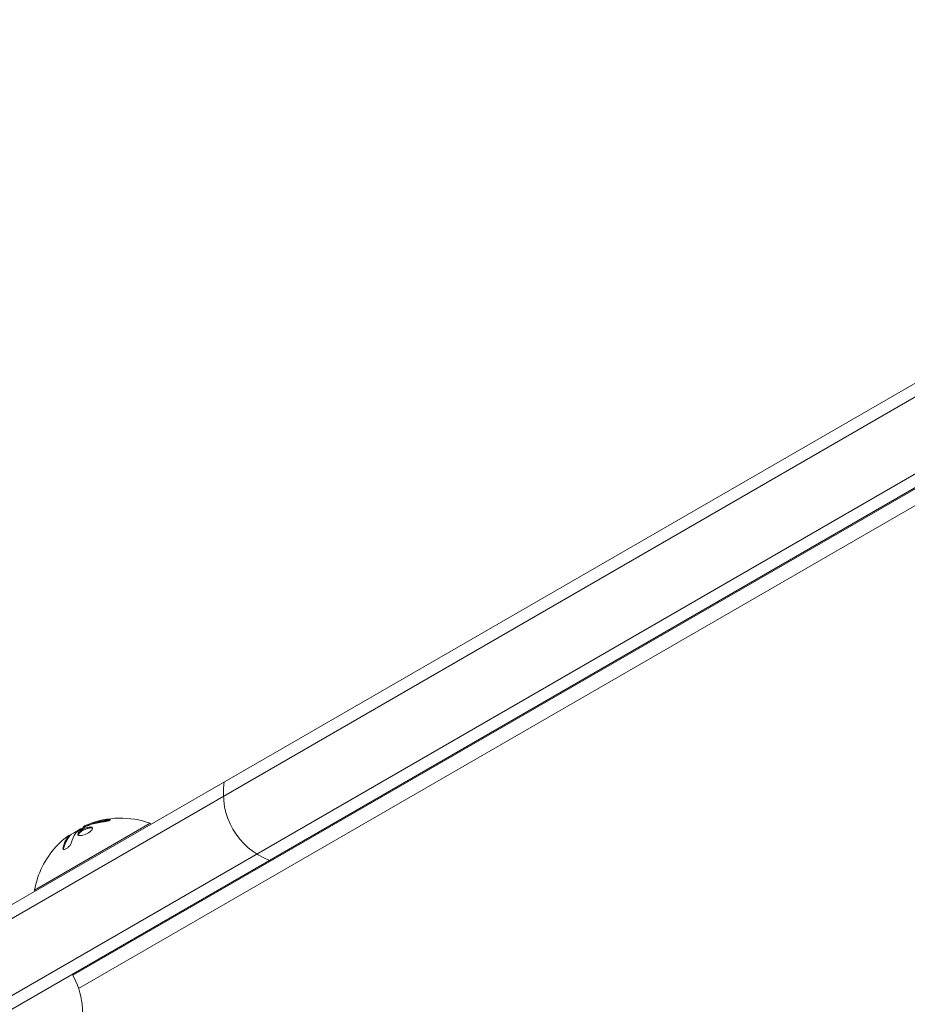
# Model space of a CAD drawing. Units: millimetres. Extents: x -5426 to 5928, y -4507 to 4323.
# Drawn here: x 126 to 313, y -190 to 16 of the extents above; entities that cross this region are included whole.
import ezdxf

# ---------------------------------------------------------------- set-up
doc = ezdxf.new("R2010")
doc.units = ezdxf.units.MM
doc.header["$LTSCALE"] = 20
doc.linetypes.add('HIDDEN', pattern=[9.525, 6.35, -3.175])
doc.layers.add('2d', color=230, linetype='Continuous')
doc.layers.add('AS-Free_Space_Hatch', color=31, linetype='HIDDEN')

msp = doc.modelspace()

# ---------------------------------------------------------------- hatches: boundary and pattern name
at = {"layer": 'AS-Free_Space_Hatch'}
h = msp.add_hatch(dxfattribs=at)
h.set_pattern_fill('ANSI31', color=256, scale=100, angle=123)
h.paths.add_polyline_path([(3730.85, 374.61), (4794.51, 988.72, 1), (3794.51, 2720.77), (2018.07, 1695.14, 0.416459), (1655.9, 322.49, 0.395085), (2073.18, -979.22), (2582.29, -1262.7), (2981.92, -2625.48, 1), (4901.1, -2062.68), (4501.47, -699.91, 0.170067)])
h.paths.add_polyline_path([(-2022.07, -92.33, 0.414214), (-2388.1, 1273.69, 0.414214), (-3754.12, 907.67), (-4803.13, -909.27, 0.414214), (-4437.1, -2275.29, 0.414214), (-3071.08, -1909.27)])

# ---------------------------------------------------------------- linework, layer by layer
at = {"layer": '2d', "lineweight": 0}
for p, q in [((81.58, -194.52), (752.08, 192.58)), ((81.4, -197.52), (754.76, 191.25)), ((88.4, -209.64), (761.76, 179.12)), ((761.58, 176.13), (91.08, -210.98)), ((137.63, -184.39), (420.82, -20.89)), ((138.83, -187.16), (419.22, -25.28)), ((153.86, -152.5), (129.61, -166.5)), ((153.99, -152.72), (153.86, -152.5)), ((136.59, -155.38), (137.38, -154.77)), ((139.8, -153.28), (139.85, -153.38)), ((136.8, -155.08), (136.9, -155.25)), ((129.74, -166.72), (129.61, -166.5))]:
    msp.add_line(p, q, dxfattribs=at)
for centre, radius, start, end in [((184.22, -146.24), 15, 170.7035, 249.2965), ((147.65, -169.74), 18.33, 70.1905, 112.3166), ((147.75, -169.91), 18.33, 113.0489, 126.4659), ((147.65, -169.74), 18.33, 137.7215, 169.8095), ((122.69, -192.51), 17, 344.1865, 29.3586)]:
    msp.add_arc(centre, radius, start, end, dxfattribs=at)
at = {"layer": '2d', "lineweight": 0, "extrusion": (0, 0, -1)}
for centre, major_axis, ratio, start_param, end_param in [((147.18, -170.01), (-9.13, 15.82), 0.928039, 0.201333, 0.370784), ((147.53, -169.81), (-9.15, 15.85), 0.987688, -0.305725, -0.202338)]:
    msp.add_ellipse(centre, major_axis=major_axis, ratio=ratio, start_param=start_param, end_param=end_param, dxfattribs=at)
at = {"layer": '2d', "lineweight": 0}
for points in [[(140.58, -152.83), (140.06, -153.05), (139.77, -153.22), (139.8, -153.28)], [(140.68, -152.79), (140.64, -152.81), (140.61, -152.82), (140.58, -152.83)], [(141.36, -152.53), (141.12, -152.62), (140.89, -152.71), (140.68, -152.79)], [(140.95, -152.89), (141.02, -152.87), (141.09, -152.84), (141.17, -152.82)], [(144.7, -151.74), (143.56, -151.88), (142.44, -152.15), (141.36, -152.53)], [(137.28, -156.64), (137.49, -155.85), (137.79, -155.17), (138.19, -154.61)], [(138.28, -154.51), (139.01, -153.94), (139.79, -153.45), (140.62, -153.03)], [(135.42, -156.1), (135.83, -155.73), (136.23, -155.41), (136.55, -155.2)], [(136.73, -155.2), (136.21, -155.82), (135.82, -156.62), (135.57, -157.59)], [(136.3, -155.8), (136.3, -155.8), (136.3, -155.8), (136.3, -155.8)], [(136.54, -155.45), (136.54, -155.45), (136.54, -155.45), (136.54, -155.45)], [(136.68, -155.26), (136.68, -155.26), (136.68, -155.26), (136.68, -155.26)], [(135.67, -157.76), (135.65, -157.82), (135.65, -157.88), (135.65, -157.93)]]:
    msp.add_open_spline(points, degree=3, dxfattribs=at)
for points, knots in [([(140.62, -153.03), (140.66, -153.01), (140.71, -152.99), (140.76, -152.96), (140.81, -152.94), (140.86, -152.92), (140.91, -152.9), (140.92, -152.9), (140.93, -152.9), (140.95, -152.89)], [0, 0, 0, 0, 0.444984, 0.444984, 0.444984, 0.890124, 0.890124, 0.890124, 1, 1, 1, 1]), ([(141.46, -152.71), (141.4, -152.73), (141.34, -152.75), (141.22, -152.79), (141.16, -152.82), (141.1, -152.84), (141.1, -152.84), (141.1, -152.84)], [0, 0, 0, 0, 0.2166442, 0.2166442, 0.4332885, 0.4332885, 0.4445146, 0.4445146, 0.4445146, 0.4445146]), ([(144.8, -151.91), (144.64, -151.93), (144.5, -151.95), (144.28, -151.99), (144.18, -152), (144.06, -152.02), (144.01, -152.03), (143.98, -152.04), (143.96, -152.04), (143.87, -152.06), (143.77, -152.08), (143.64, -152.1), (143.59, -152.11), (143.56, -152.12), (143.54, -152.12), (143.45, -152.14), (143.34, -152.17), (143.22, -152.19), (143.17, -152.2), (143.14, -152.21), (143.12, -152.22), (143.03, -152.24), (142.93, -152.26), (142.81, -152.29), (142.76, -152.31), (142.72, -152.32), (142.71, -152.32), (142.62, -152.34), (142.51, -152.37), (142.39, -152.41), (142.34, -152.42), (142.31, -152.43), (142.29, -152.44), (142.2, -152.46), (142.1, -152.49), (141.98, -152.53), (141.92, -152.55), (141.9, -152.56), (141.88, -152.56), (141.88, -152.56), (141.72, -152.61), (141.59, -152.66), (141.46, -152.71)], [0, 0, 0, 0, 0.125, 0.125, 0.1875, 0.21875, 0.234375, 0.234375, 0.25, 0.25, 0.3125, 0.34375, 0.359375, 0.359375, 0.375, 0.375, 0.4375, 0.46875, 0.484375, 0.484375, 0.5, 0.5, 0.5625, 0.59375, 0.609375, 0.609375, 0.625, 0.625, 0.6875, 0.71875, 0.734375, 0.734375, 0.75, 0.75, 0.8125, 0.84375, 0.859375, 0.867187, 0.867187, 0.875, 0.875, 1, 1, 1, 1]), ([(143.99, -152.2), (144.12, -152.18), (144.26, -152.16), (144.4, -152.13), (144.54, -152.11), (144.68, -152.08), (144.81, -152.05), (144.93, -152.02), (145.05, -151.99), (145.15, -151.96), (145.24, -151.93), (145.32, -151.9), (145.38, -151.87), (145.44, -151.84), (145.47, -151.82), (145.49, -151.8), (145.51, -151.78), (145.5, -151.76), (145.48, -151.74), (145.46, -151.73), (145.42, -151.72), (145.36, -151.71), (145.31, -151.7), (145.23, -151.7), (145.14, -151.7), (145.04, -151.71), (144.93, -151.72), (144.81, -151.73), (144.77, -151.73), (144.73, -151.74), (144.7, -151.74)], [0, 0, 0, 0, 0.117688, 0.117688, 0.117688, 0.23572, 0.23572, 0.23572, 0.348983, 0.348983, 0.348983, 0.453941, 0.453941, 0.453941, 0.55245, 0.55245, 0.55245, 0.649106, 0.649106, 0.649106, 0.748614, 0.748614, 0.748614, 0.85433, 0.85433, 0.85433, 0.967387, 0.967387, 0.967387, 1, 1, 1, 1]), ([(145.36, -151.88), (145.31, -151.88), (145.25, -151.88), (145.07, -151.88), (144.94, -151.9), (144.8, -151.91)], [0.8009892, 0.8009892, 0.8009892, 0.8009892, 0.875, 0.875, 1, 1, 1, 1]), ([(138.19, -154.61), (138.2, -154.59), (138.21, -154.58), (138.23, -154.56), (138.24, -154.54), (138.26, -154.53), (138.28, -154.51)], [0, 0, 0, 0, 0.541586, 0.541586, 0.541586, 1, 1, 1, 1]), ([(139, -154.27), (138.74, -154.51), (138.62, -154.72), (138.69, -155.01), (138.89, -155.09), (139.5, -155.06), (139.92, -154.96), (140.77, -154.6), (141.17, -154.35), (141.43, -154.11)], [0.5, 0.5, 0.5, 0.5, 0.625, 0.625, 0.75, 0.75, 0.875, 0.875, 1, 1, 1, 1]), ([(139.1, -154.44), (139.04, -154.5), (138.98, -154.56), (138.88, -154.67), (138.84, -154.73), (138.79, -154.83), (138.77, -154.88), (138.75, -154.94), (138.75, -154.96), (138.75, -154.99), (138.75, -154.99), (138.75, -154.99)], [0.5, 0.5, 0.5, 0.5, 0.53125, 0.53125, 0.5625, 0.5625, 0.59375, 0.59375, 0.609375, 0.609375, 0.611517, 0.611517, 0.611517, 0.611517]), ([(141.43, -154.11), (141.7, -153.86), (141.81, -153.64), (141.73, -153.35), (141.54, -153.27), (140.93, -153.31), (140.51, -153.42), (139.68, -153.78), (139.27, -154.03), (139, -154.27)], [0, 0, 0, 0, 0.125, 0.125, 0.25, 0.25, 0.375, 0.375, 0.5, 0.5, 0.5, 0.5]), ([(141.78, -153.54), (141.76, -153.53), (141.73, -153.51), (141.68, -153.49), (141.66, -153.49), (141.6, -153.47), (141.57, -153.47), (141.48, -153.46), (141.41, -153.46), (141.26, -153.47), (141.18, -153.48), (141, -153.51), (140.91, -153.53), (140.71, -153.58), (140.61, -153.61), (140.4, -153.69), (140.3, -153.73), (139.99, -153.86), (139.78, -153.97), (139.5, -154.15), (139.41, -154.2), (139.24, -154.32), (139.17, -154.38), (139.1, -154.44)], [0.1674502, 0.1674502, 0.1674502, 0.1674502, 0.1875, 0.1875, 0.203125, 0.203125, 0.21875, 0.21875, 0.25, 0.25, 0.28125, 0.28125, 0.3125, 0.3125, 0.34375, 0.34375, 0.375, 0.375, 0.4375, 0.4375, 0.46875, 0.46875, 0.5, 0.5, 0.5, 0.5]), ([(135.57, -157.59), (135.55, -157.67), (135.55, -157.75), (135.56, -157.81), (135.58, -157.87), (135.62, -157.92), (135.68, -157.94), (135.73, -157.97), (135.8, -157.97), (135.89, -157.96), (135.97, -157.95), (136.06, -157.92), (136.15, -157.87), (136.24, -157.83), (136.33, -157.77), (136.42, -157.71), (136.51, -157.65), (136.6, -157.58), (136.68, -157.5), (136.77, -157.42), (136.85, -157.34), (136.92, -157.26), (137, -157.17), (137.06, -157.07), (137.12, -156.99), (137.18, -156.89), (137.23, -156.79), (137.26, -156.71), (137.27, -156.69), (137.27, -156.66), (137.28, -156.64)], [0, 0, 0, 0, 0.123267, 0.123267, 0.123267, 0.246944, 0.246944, 0.246944, 0.364412, 0.364412, 0.364412, 0.469764, 0.469764, 0.469764, 0.565076, 0.565076, 0.565076, 0.656937, 0.656937, 0.656937, 0.751946, 0.751946, 0.751946, 0.854928, 0.854928, 0.854928, 0.968152, 0.968152, 0.968152, 1, 1, 1, 1]), ([(136.83, -155.37), (136.82, -155.39), (136.79, -155.42), (136.77, -155.45), (136.75, -155.47), (136.74, -155.48), (136.72, -155.51), (136.7, -155.54), (136.67, -155.58), (136.66, -155.59), (136.65, -155.6), (136.65, -155.61), (136.62, -155.65), (136.59, -155.69), (136.54, -155.76), (136.52, -155.79), (136.49, -155.83), (136.48, -155.85), (136.47, -155.86), (136.47, -155.87), (136.44, -155.91), (136.41, -155.96), (136.37, -156.03), (136.35, -156.06), (136.33, -156.1), (136.32, -156.12), (136.31, -156.13), (136.31, -156.14), (136.28, -156.19), (136.24, -156.26), (136.2, -156.35), (136.17, -156.39), (136.16, -156.41), (136.16, -156.42), (136.15, -156.43), (136.13, -156.48), (136.09, -156.56), (136.05, -156.65), (136.03, -156.7), (136.02, -156.72), (136.02, -156.73), (136.01, -156.74), (135.99, -156.8), (135.96, -156.87), (135.92, -156.97), (135.9, -157.02), (135.89, -157.04), (135.89, -157.05), (135.89, -157.06), (135.87, -157.12), (135.84, -157.2), (135.8, -157.3), (135.79, -157.35), (135.78, -157.38), (135.78, -157.39), (135.74, -157.52), (135.7, -157.63), (135.67, -157.76)], [0, 0, 0, 0, 0.03125, 0.046875, 0.046875, 0.0625, 0.0625, 0.09375, 0.109375, 0.117187, 0.117187, 0.125, 0.125, 0.1875, 0.1875, 0.21875, 0.234375, 0.242187, 0.242187, 0.25, 0.25, 0.3125, 0.3125, 0.34375, 0.359375, 0.367187, 0.367187, 0.375, 0.375, 0.4375, 0.46875, 0.484375, 0.492187, 0.492187, 0.5, 0.5, 0.5625, 0.59375, 0.609375, 0.617187, 0.617187, 0.625, 0.625, 0.6875, 0.71875, 0.734375, 0.742187, 0.742187, 0.75, 0.75, 0.8125, 0.84375, 0.859375, 0.859375, 0.875, 0.875, 1, 1, 1, 1]), ([(136.55, -155.2), (136.61, -155.16), (136.67, -155.12), (136.71, -155.1), (136.75, -155.08), (136.78, -155.07), (136.8, -155.07), (136.81, -155.08), (136.81, -155.09), (136.79, -155.12), (136.78, -155.14), (136.76, -155.17), (136.73, -155.2)], [0, 0, 0, 0, 0.26951, 0.26951, 0.26951, 0.539189, 0.539189, 0.539189, 0.809594, 0.809594, 0.809594, 1, 1, 1, 1]), ([(136.9, -155.25), (136.91, -155.26), (136.91, -155.27), (136.9, -155.29), (136.89, -155.3), (136.86, -155.33), (136.85, -155.35), (136.83, -155.37)], [0.6050512, 0.6050512, 0.6050512, 0.6050512, 0.75, 0.75, 0.875, 0.875, 1, 1, 1, 1]), ([(137.12, -154.99), (137.11, -154.99), (137.09, -155), (137.07, -155.01), (137, -155.05), (136.93, -155.1), (136.85, -155.15)], [0.4743292, 0.4743292, 0.4743292, 0.4743292, 0.5190116, 0.5190116, 0.5190116, 0.7114501, 0.7114501, 0.7114501, 0.7114501])]:
    msp.add_open_spline(points, degree=3, knots=knots, dxfattribs=at)

doc.saveas('drawing.dxf')
